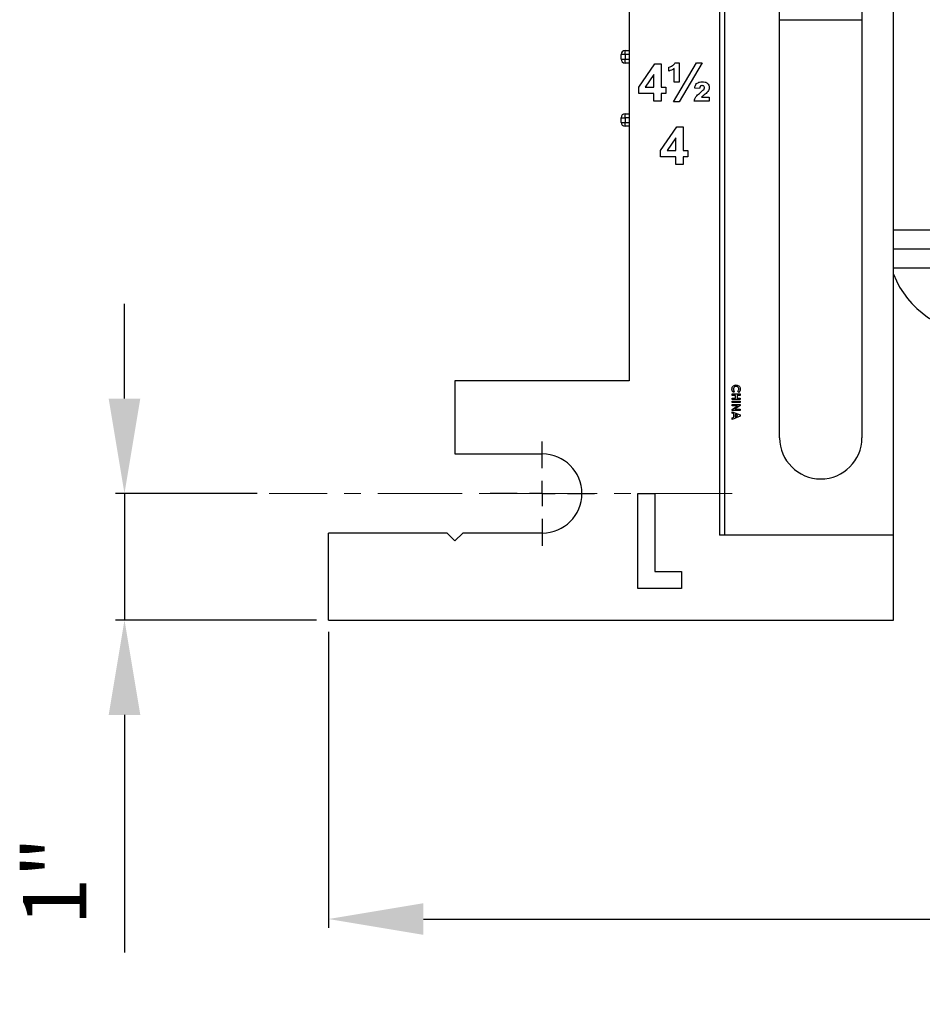
# Model space of a CAD drawing. Units: inches. Extents: x 5081.5 to 5150.7, y -3989.5 to -3935.2.
# Drawn here: x 5114 to 5121.1, y -3988.7 to -3980.9 of the extents above; entities that cross this region are included whole.
import ezdxf

# ---------------------------------------------------------------- set-up
doc = ezdxf.new("R2010")
doc.units = ezdxf.units.IN
doc.header["$MEASUREMENT"] = 0
doc.linetypes.add('CENTERX2', pattern=[0.8, 0.5, -0.1, 0.1, -0.1])
doc.layers.add('A-DETL-MBND', color=160, linetype='Continuous', lineweight=9)
doc.layers.add('DIMENSION', color=144, linetype='Continuous')
doc.styles.add('Arial', font='arial.ttf', dxfattribs={"height": 0.5})
doc.dimstyles.new('Default_linear_style', dxfattribs={"dimscale": 12, "dimtxt": 0.5, "dimasz": 2, "dimexe": 0.023438, "dimexo": 0.03125, "dimgap": 0.0625, "dimtad": 1, "dimdec": 4, "dimrnd": 0.0625, "dimzin": 0, "dimdsep": 46, "dimlunit": 5, "dimtxsty": 'Arial', "dimcen": 0.09, "dimazin": 0, "dimtfac": 0.5, "dimtdec": 4, "dimtix": 1, "dimtmove": 0, "dimatfit": 3, "dimfxl": 1, "dimtvp": 1, "dimtfill": 1, "dimfrac": 2, "dimtolj": 1, "dimtzin": 0, "dimarcsym": 2})

# ---------------------------------------------------------------- blocks, each defined once
blk = doc.blocks.new('*D157')
at = {"layer": 'A-DETL-MBND', "color": 0, "lineweight": -2, "transparency": 16777216}
for p, q in [((5116.4144, -3985.73), (5116.4144, -3988.0687)), ((5133.1944, -3985.73), (5133.1944, -3988.0687)), ((5117.1644, -3987.9984), (5132.4444, -3987.9984))]:
    blk.add_line(p, q, dxfattribs=at)
at = {"layer": 'A-DETL-MBND', "color": 0, "transparency": 16777216}
for points in [[(5117.1644, -3987.8734), (5117.1644, -3988.1234), (5116.4144, -3987.9984)], [(5132.4444, -3987.8734), (5132.4444, -3988.1234), (5133.1944, -3987.9984)]]:
    blk.add_solid(points, dxfattribs=at)
at = {"layer": 'Defpoints', "color": 0, "transparency": 16777216}
for p in [(5116.4144, -3985.6362), (5133.1944, -3985.6362), (5133.1944, -3987.9984)]:
    blk.add_point(p, dxfattribs=at)
at = {"layer": 'A-DETL-MBND', "color": 0, "transparency": 16777216, "insert": (5124.5585, -3987.181), "char_height": 0.5, "attachment_point": 2, "style": 'Arial'}
blk.add_mtext('\\A1;16 3/4"', dxfattribs=at)
blk = doc.blocks.new('*D158')
at = {"layer": 'A-DETL-MBND', "color": 0, "lineweight": -2, "transparency": 16777216}
for p, q in [((5114.8031, -3983.8862), (5114.8031, -3983.1362)), ((5115.8519, -3984.6362), (5114.7328, -3984.6362)), ((5114.8031, -3984.6362), (5114.8031, -3985.6362)), ((5116.3207, -3985.6362), (5114.7328, -3985.6362)), ((5114.8031, -3986.3862), (5114.8031, -3988.2638))]:
    blk.add_line(p, q, dxfattribs=at)
at = {"layer": 'A-DETL-MBND', "color": 0, "transparency": 16777216}
for points in [[(5114.6781, -3983.8862), (5114.9281, -3983.8862), (5114.8031, -3984.6362)], [(5114.6781, -3986.3862), (5114.9281, -3986.3862), (5114.8031, -3985.6362)]]:
    blk.add_solid(points, dxfattribs=at)
at = {"layer": 'Defpoints', "color": 0, "transparency": 16777216}
for p in [(5114.8031, -3984.6362), (5115.9457, -3984.6362), (5116.4144, -3985.6362)]:
    blk.add_point(p, dxfattribs=at)
at = {"layer": 'A-DETL-MBND', "color": 0, "transparency": 16777216, "insert": (5114.001, -3987.7), "char_height": 0.5, "attachment_point": 2, "rotation": 90, "style": 'Arial'}
blk.add_mtext('\\A1;1"', dxfattribs=at)
blk = doc.blocks.new('SW_CENTERMARKSYMBOL_0')
at = {"layer": 'DIMENSION', "color": 0}
for p, q in [((0, 0.0333), (0, 0.0687)), ((0, 0), (0, 0.0167)), ((-0.0333, 0), (-0.0688, 0)), ((0, 0), (-0.0167, 0)), ((0, 0), (0, -0.0167)), ((0, 0), (0.0167, 0)), ((0.0333, 0), (0.0687, 0)), ((0, -0.0333), (0, -0.0688))]:
    blk.add_line(p, q, dxfattribs=at)

msp = doc.modelspace()

# ---------------------------------------------------------------- linework, layer by layer
at = {"color": 7, "linetype": 'Continuous', "lineweight": 25}
for p, q in [((5118.78943, -3976.7362), (5118.78943, -3983.7462)), ((5119.50443, -3978.99343), (5119.50443, -3984.9662)), ((5119.54443, -3979.08686), (5119.54443, -3984.9662)), ((5120.87943, -3984.9662), (5120.87943, -3979.3322)), ((5119.97943, -3984.1962), (5119.97943, -3980.62644)), ((5120.62943, -3980.62644), (5120.62943, -3984.1962)), ((5118.75818, -3981.16745), (5118.75818, -3981.1362)), ((5118.75818, -3981.1362), (5118.78943, -3981.1362)), ((5118.72693, -3981.20338), (5118.72693, -3981.16745)), ((5118.75818, -3981.16745), (5118.72693, -3981.16745)), ((5118.72693, -3981.20338), (5118.75818, -3981.20338)), ((5118.75818, -3981.16745), (5118.75818, -3981.20338)), ((5118.78943, -3981.16745), (5118.75818, -3981.16745)), ((5118.75818, -3981.23463), (5118.75818, -3981.20338)), ((5118.75818, -3981.20338), (5118.78943, -3981.20338)), ((5118.78943, -3981.23463), (5118.75818, -3981.23463)), ((5118.86616, -3981.42484), (5118.99302, -3981.24005)), ((5118.99302, -3981.24005), (5119.04308, -3981.24005)), ((5119.04308, -3981.24005), (5119.04308, -3981.42466)), ((5119.10462, -3981.29774), (5119.10462, -3981.26697)), ((5119.142, -3981.54005), (5119.32331, -3981.23235)), ((5119.14693, -3981.3862), (5119.14693, -3981.27827)), ((5119.1542, -3981.23235), (5119.18539, -3981.23235)), ((5119.18539, -3981.23235), (5119.18539, -3981.3862)), ((5119.36724, -3981.23235), (5119.18599, -3981.54005)), ((5119.32331, -3981.23235), (5119.36724, -3981.23235)), ((5118.98539, -3981.32478), (5118.91676, -3981.42466)), ((5118.98539, -3981.42466), (5118.98539, -3981.32478)), ((5118.86616, -3981.47466), (5118.86616, -3981.42484)), ((5118.91676, -3981.42466), (5118.98539, -3981.42466)), ((5119.04308, -3981.42466), (5119.08154, -3981.42466)), ((5119.08154, -3981.42466), (5119.08154, -3981.47466)), ((5119.18539, -3981.3862), (5119.14693, -3981.3862)), ((5119.34693, -3981.4362), (5119.30846, -3981.43302)), ((5118.98539, -3981.47466), (5118.86616, -3981.47466)), ((5118.98539, -3981.5362), (5118.98539, -3981.47466)), ((5119.08154, -3981.47466), (5119.04308, -3981.47466)), ((5119.04308, -3981.47466), (5119.04308, -3981.5362)), ((5119.36237, -3981.50543), (5119.42385, -3981.50543)), ((5119.42385, -3981.50543), (5119.42385, -3981.5362)), ((5119.04308, -3981.5362), (5118.98539, -3981.5362)), ((5119.18599, -3981.54005), (5119.142, -3981.54005)), ((5119.42385, -3981.5362), (5119.30462, -3981.5362)), ((5118.72693, -3981.70338), (5118.72693, -3981.66745)), ((5118.72693, -3981.66745), (5118.75818, -3981.66745)), ((5118.75818, -3981.66745), (5118.75818, -3981.6362)), ((5118.75818, -3981.6362), (5118.78943, -3981.6362)), ((5118.75818, -3981.66745), (5118.75818, -3981.70338)), ((5118.78943, -3981.66745), (5118.75818, -3981.66745)), ((5118.72693, -3981.70338), (5118.75818, -3981.70338)), ((5118.75818, -3981.73463), (5118.75818, -3981.70338)), ((5118.75818, -3981.70338), (5118.78943, -3981.70338)), ((5118.78943, -3981.73463), (5118.75818, -3981.73463)), ((5119.03923, -3981.92484), (5119.1661, -3981.74005)), ((5119.1661, -3981.74005), (5119.21616, -3981.74005)), ((5119.21616, -3981.74005), (5119.21616, -3981.92466)), ((5119.15846, -3981.82478), (5119.08983, -3981.92466)), ((5119.15846, -3981.92466), (5119.15846, -3981.82478)), ((5119.03923, -3981.97466), (5119.03923, -3981.92484)), ((5119.15846, -3981.97466), (5119.03923, -3981.97466)), ((5119.08983, -3981.92466), (5119.15846, -3981.92466)), ((5119.15846, -3982.0362), (5119.15846, -3981.97466)), ((5119.21616, -3981.92466), (5119.25462, -3981.92466)), ((5119.25462, -3981.97466), (5119.21616, -3981.97466)), ((5119.21616, -3981.97466), (5119.21616, -3982.0362)), ((5119.25462, -3981.92466), (5119.25462, -3981.97466)), ((5119.21616, -3982.0362), (5119.15846, -3982.0362)), ((5121.20215, -3982.5562), (5120.87943, -3982.5562)), ((5121.21118, -3982.7062), (5120.87943, -3982.7062)), ((5121.24624, -3982.8562), (5120.87943, -3982.8562)), ((5117.41443, -3983.7462), (5117.41443, -3984.3237)), ((5118.78943, -3983.7462), (5117.41443, -3983.7462)), ((5119.60443, -3983.84921), (5119.66693, -3983.84921)), ((5119.60443, -3983.86043), (5119.60443, -3983.84921)), ((5119.63167, -3983.86043), (5119.60443, -3983.86043)), ((5119.62313, -3983.82977), (5119.61475, -3983.83775)), ((5119.63167, -3983.88207), (5119.63167, -3983.86043)), ((5119.64289, -3983.86043), (5119.64289, -3983.88207)), ((5119.66693, -3983.86043), (5119.64289, -3983.86043)), ((5119.65608, -3983.838), (5119.64822, -3983.82977)), ((5119.66693, -3983.84921), (5119.66693, -3983.86043)), ((5119.60443, -3983.89328), (5119.60443, -3983.88207)), ((5119.60443, -3983.88207), (5119.63167, -3983.88207)), ((5119.66693, -3983.89328), (5119.60443, -3983.89328)), ((5119.60443, -3983.91732), (5119.60443, -3983.9061)), ((5119.60443, -3983.9061), (5119.66693, -3983.9061)), ((5119.66693, -3983.91732), (5119.60443, -3983.91732)), ((5119.60443, -3983.93175), (5119.66693, -3983.93175)), ((5119.60443, -3983.94296), (5119.60443, -3983.93175)), ((5119.64543, -3983.94296), (5119.60443, -3983.94296)), ((5119.60443, -3983.97125), (5119.64543, -3983.94296)), ((5119.66693, -3983.94185), (5119.6258, -3983.97021)), ((5119.64289, -3983.88207), (5119.66693, -3983.88207)), ((5119.66693, -3983.88207), (5119.66693, -3983.89328)), ((5119.66693, -3983.9061), (5119.66693, -3983.91732)), ((5119.66693, -3983.93175), (5119.66693, -3983.94185)), ((5119.60443, -3983.98143), (5119.60443, -3983.97125)), ((5119.66693, -3983.98143), (5119.60443, -3983.98143)), ((5119.60443, -3984.00181), (5119.60443, -3983.98984)), ((5119.60443, -3983.98984), (5119.66693, -3984.01509)), ((5119.61725, -3984.00667), (5119.60443, -3984.00181)), ((5119.61725, -3984.0339), (5119.61725, -3984.00667)), ((5119.6258, -3983.97021), (5119.66693, -3983.97021)), ((5119.65016, -3984.02029), (5119.62846, -3984.01092)), ((5119.62846, -3984.01092), (5119.62846, -3984.02965)), ((5119.62846, -3984.02965), (5119.65016, -3984.02029)), ((5119.66693, -3983.97021), (5119.66693, -3983.98143)), ((5119.66693, -3984.01509), (5119.66693, -3984.0255)), ((5119.66693, -3984.0255), (5119.60443, -3984.05074)), ((5119.60443, -3984.03875), (5119.61725, -3984.0339)), ((5119.60443, -3984.05074), (5119.60443, -3984.03875)), ((5117.41443, -3984.3237), (5118.10443, -3984.3237)), ((5118.85846, -3984.6362), (5118.99308, -3984.6362)), ((5118.85846, -3985.3862), (5118.85846, -3984.6362)), ((5118.99308, -3984.6362), (5118.99308, -3985.25159)), ((5116.41443, -3985.6362), (5116.41443, -3984.9487)), ((5117.35193, -3984.9487), (5116.41443, -3984.9487)), ((5117.35193, -3984.9487), (5117.41443, -3985.0112)), ((5117.41443, -3985.0112), (5117.47693, -3984.9487)), ((5118.10443, -3984.9487), (5117.47693, -3984.9487)), ((5120.87943, -3984.9662), (5119.50443, -3984.9662)), ((5120.87943, -3985.6362), (5120.87943, -3984.9662)), ((5118.99308, -3985.25159), (5119.20462, -3985.25159)), ((5119.20462, -3985.25159), (5119.20462, -3985.3862)), ((5119.20462, -3985.3862), (5118.85846, -3985.3862)), ((5116.41443, -3985.6362), (5120.87943, -3985.6362))]:
    msp.add_line(p, q, dxfattribs=at)
for centre, radius, start, end in [((5118.75818, -3981.16745), 0.03125, 90, 180), ((5118.75818, -3981.20338), 0.03125, 180, 270), ((5118.75818, -3981.66745), 0.03125, 90, 180), ((5118.75818, -3981.70338), 0.03125, 180, 270), ((5121.55943, -3982.6387), 0.73, 201.329063, 270), ((5120.30443, -3984.1962), 0.325, 180, 0), ((5118.10443, -3984.6362), 0.3125, 270, 90)]:
    msp.add_arc(centre, radius, start, end, dxfattribs=at)
for points, knots in [([(5119.97943, -3980.89235), (5120.01457, -3980.89236), (5120.1167, -3980.89238), (5120.28863, -3980.89242), (5120.47016, -3980.89246), (5120.5847, -3980.89249), (5120.62943, -3980.8925)], [0, 0, 0, 0, 0.1621662, 0.4713104, 0.7935381, 1, 1, 1, 1]), ([(5119.10462, -3981.26697), (5119.11141, -3981.26483), (5119.12354, -3981.26102), (5119.1341, -3981.25397), (5119.13875, -3981.25086)], [0, 0, 0, 0, 0.5598592, 1, 1, 1, 1]), ([(5119.14693, -3981.27827), (5119.13947, -3981.28289), (5119.12616, -3981.29114), (5119.1112, -3981.29572), (5119.10462, -3981.29774)], [0, 0, 0, 0, 0.5598077, 1, 1, 1, 1]), ([(5119.13875, -3981.25086), (5119.14232, -3981.24796), (5119.14869, -3981.24278), (5119.15251, -3981.23554), (5119.1542, -3981.23235)], [0, 0, 0, 0, 0.5598284, 1, 1, 1, 1]), ([(5119.30846, -3981.43302), (5119.30961, -3981.42559), (5119.31165, -3981.41234), (5119.31984, -3981.40182), (5119.32343, -3981.3972)], [0, 0, 0, 0, 0.5609533, 1, 1, 1, 1]), ([(5119.32343, -3981.3972), (5119.33095, -3981.39217), (5119.34442, -3981.38315), (5119.36054, -3981.3826), (5119.36766, -3981.38235)], [0, 0, 0, 0, 0.5578776, 1, 1, 1, 1]), ([(5119.36664, -3981.41312), (5119.36449, -3981.41324), (5119.36019, -3981.41348), (5119.35401, -3981.416), (5119.34809, -3981.42371), (5119.3474, -3981.43105), (5119.34693, -3981.4362)], [0, 0, 0, 0, 0.1871562, 0.3740804, 0.5603851, 1, 1, 1, 1]), ([(5119.35287, -3981.46847), (5119.35807, -3981.46432), (5119.36734, -3981.45691), (5119.3757, -3981.44849), (5119.37938, -3981.44479)], [0, 0, 0, 0, 0.5602836, 1, 1, 1, 1]), ([(5119.38539, -3981.42935), (5119.38513, -3981.4267), (5119.38463, -3981.42141), (5119.3778, -3981.41394), (5119.37087, -3981.41343), (5119.36664, -3981.41312)], [0, 0, 0, 0, 0.2807413, 0.5606819, 1, 1, 1, 1]), ([(5119.36766, -3981.38235), (5119.37516, -3981.38274), (5119.39012, -3981.3835), (5119.40907, -3981.39339), (5119.42159, -3981.40883), (5119.4231, -3981.42059), (5119.42385, -3981.42647)], [0, 0, 0, 0, 0.2809614, 0.560214, 0.7803532, 1, 1, 1, 1]), ([(5119.37938, -3981.44479), (5119.38122, -3981.44217), (5119.38451, -3981.4375), (5119.38512, -3981.43184), (5119.38539, -3981.42935)], [0, 0, 0, 0, 0.5602874, 1, 1, 1, 1]), ([(5119.42385, -3981.42647), (5119.42253, -3981.43527), (5119.42016, -3981.45104), (5119.40963, -3981.46288), (5119.40498, -3981.46811)], [0, 0, 0, 0, 0.55809735, 1, 1, 1, 1]), ([(5119.30462, -3981.5362), (5119.30621, -3981.52829), (5119.3094, -3981.51247), (5119.32748, -3981.48955), (5119.34323, -3981.47648), (5119.35287, -3981.46847)], [0, 0, 0, 0, 0.2796518, 0.5591155, 1, 1, 1, 1]), ([(5119.37848, -3981.49107), (5119.37538, -3981.49365), (5119.36984, -3981.49825), (5119.36465, -3981.50324), (5119.36237, -3981.50543)], [0, 0, 0, 0, 0.5600361, 1, 1, 1, 1]), ([(5119.40498, -3981.46811), (5119.40014, -3981.47252), (5119.39149, -3981.48039), (5119.38245, -3981.48781), (5119.37848, -3981.49107)], [0, 0, 0, 0, 0.55992495, 1, 1, 1, 1]), ([(5119.60282, -3983.81115), (5119.60331, -3983.80628), (5119.60428, -3983.79654), (5119.61318, -3983.7856), (5119.62432, -3983.77952), (5119.63195, -3983.77898), (5119.63578, -3983.7787)], [0, 0, 0, 0, 0.2798292, 0.5591291, 0.7793659, 1, 1, 1, 1]), ([(5119.6358, -3983.78992), (5119.63261, -3983.79022), (5119.62623, -3983.79081), (5119.61886, -3983.79638), (5119.61469, -3983.8036), (5119.61426, -3983.8086), (5119.61404, -3983.8111)], [0, 0, 0, 0, 0.28004611, 0.55922989, 0.77952694, 1, 1, 1, 1]), ([(5119.63578, -3983.7787), (5119.64062, -3983.7792), (5119.65031, -3983.78019), (5119.66112, -3983.78907), (5119.66742, -3983.79996), (5119.66816, -3983.80754), (5119.66853, -3983.81133)], [0, 0, 0, 0, 0.2798106, 0.5590294, 0.7795595, 1, 1, 1, 1]), ([(5119.65731, -3983.81089), (5119.65694, -3983.80775), (5119.65621, -3983.80146), (5119.65029, -3983.79458), (5119.64321, -3983.7905), (5119.63827, -3983.79011), (5119.6358, -3983.78992)], [0, 0, 0, 0, 0.2795311, 0.5591556, 0.7794431, 1, 1, 1, 1]), ([(5119.61475, -3983.83775), (5119.61243, -3983.83524), (5119.6086, -3983.83112), (5119.60485, -3983.8242), (5119.6031, -3983.81777), (5119.60291, -3983.81336), (5119.60282, -3983.81115)], [0, 0, 0, 0, 0.340043, 0.5599746, 0.7799161, 1, 1, 1, 1]), ([(5119.61404, -3983.8111), (5119.61423, -3983.81354), (5119.61453, -3983.81756), (5119.617, -3983.82262), (5119.61983, -3983.8264), (5119.62203, -3983.82865), (5119.62313, -3983.82977)], [0, 0, 0, 0, 0.3394126, 0.5593722, 0.7796159, 1, 1, 1, 1]), ([(5119.64822, -3983.82977), (5119.65105, -3983.82675), (5119.65609, -3983.82136), (5119.65694, -3983.81409), (5119.65731, -3983.81089)], [0, 0, 0, 0, 0.5600313, 1, 1, 1, 1]), ([(5119.66853, -3983.81133), (5119.66823, -3983.81477), (5119.66775, -3983.82045), (5119.66458, -3983.82775), (5119.66095, -3983.8334), (5119.65771, -3983.83646), (5119.65608, -3983.838)], [0, 0, 0, 0, 0.3394606, 0.5596663, 0.7798303, 1, 1, 1, 1])]:
    msp.add_open_spline(points, degree=3, knots=knots, dxfattribs=at)
at = {"layer": 'DIMENSION', "linetype": 'CENTERX2', "lineweight": 18, "ltscale": 1.333333}
msp.add_line((5119.60443, -3984.6362), (5115.94568, -3984.6362), dxfattribs=at)

# ---------------------------------------------------------------- block references
at = {"layer": 'DIMENSION', "xscale": 6.000000000003968, "yscale": 6.000000000003968, "zscale": 6.000000000003968}
msp.add_blockref('SW_CENTERMARKSYMBOL_0', (5118.10443, -3984.6362), dxfattribs=at)

# ---------------------------------------------------------------- dimensions: what is measured, and where the dimension line sits
at = {"layer": 'A-DETL-MBND'}
dim = msp.add_linear_dim(base=(5114.80308, -3984.6362), p1=(5116.41443, -3985.6362), p2=(5115.94568, -3984.6362), angle=90, dimstyle='Default_linear_style', override={"dimscale": 3, "dimtxt": 1, "dimasz": 0.25, "dimgap": 0.1, "dimpost": '"', "dimfxl": 15.5, "dimtfill": 0}, dxfattribs=at)
dim.commit()
dim.dimension.update_dxf_attribs({"geometry": '*D158', "text_midpoint": (5114.80308, -3987.70001), "dimtype": 160})
dim = msp.add_linear_dim(base=(5133.19443, -3987.99841), p1=(5116.41443, -3985.6362), p2=(5133.19443, -3985.6362), dimstyle='Default_linear_style', override={"dimscale": 3, "dimtxt": 1, "dimasz": 0.25, "dimgap": 0.1, "dimpost": '"', "dimfxl": 15.5, "dimtfill": 0}, dxfattribs=at)
dim.commit()
dim.dimension.update_dxf_attribs({"geometry": '*D157', "text_midpoint": (5124.55852, -3987.99841), "dimtype": 160})

doc.saveas('drawing.dxf')
